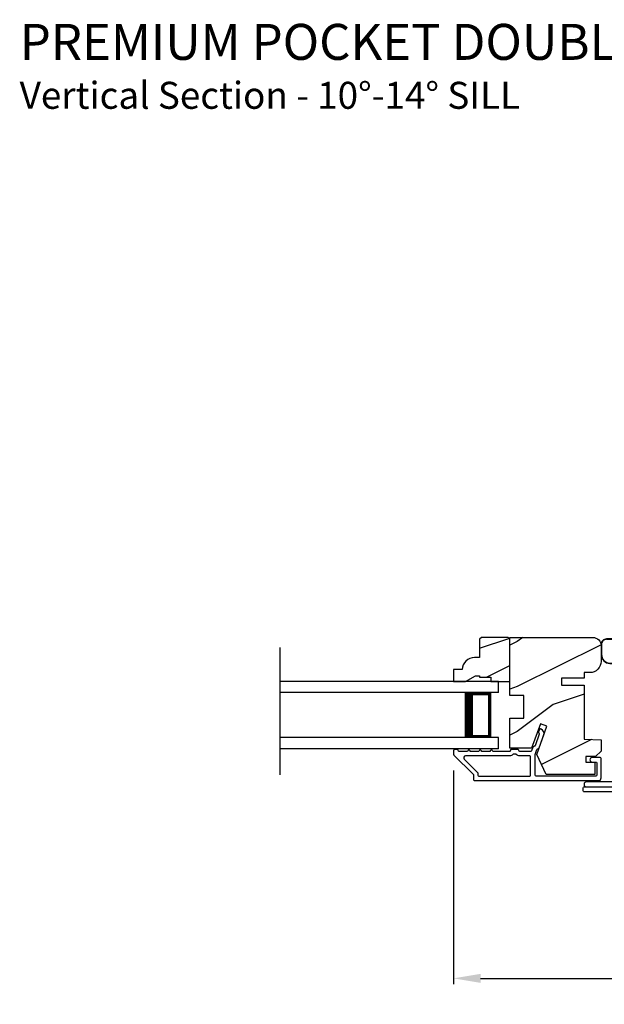
# Model space of a CAD drawing. Extents: x 0 to 34, y 160.5 to 204.5.
# Drawn here: x 18.1 to 24.6, y 167.5 to 178.4 of the extents above; entities that cross this region are included whole.
import ezdxf

# ---------------------------------------------------------------- set-up
doc = ezdxf.new("R2010")
doc.units = 0
doc.header["$LTSCALE"] = 2
doc.header["$MEASUREMENT"] = 0
doc.header["$PDMODE"] = 3
doc.layers.get('0').update_dxf_attribs({"linetype": 'CONTINUOUS'})
doc.layers.get('DEFPOINTS').update_dxf_attribs({"color": 3, "linetype": 'CONTINUOUS'})
doc.layers.add('Dim', color=7, linetype='CONTINUOUS')
doc.styles.add('Arial', font='arial.ttf')
doc.styles.get("Standard").update_dxf_attribs({"font": 'arial.ttf'})
doc.dimstyles.get("Standard").update_dxf_attribs({"dimtxt": 0.24, "dimasz": 0.3, "dimexe": 0.0625, "dimexo": 0.18, "dimgap": 0.09, "dimtad": 0, "dimdec": 4, "dimzin": 0, "dimdsep": 46, "dimlunit": 4, "dimtxsty": 'STANDARD', "dimcen": 0, "dimadec": 5, "dimazin": 0, "dimtfac": 1, "dimtdec": 4, "dimtofl": 0, "dimtmove": 0, "dimatfit": 3, "dimfxl": 1, "dimtolj": 1, "dimtzin": 0, "dimarcsym": 0})

# ---------------------------------------------------------------- blocks, each defined once
blk = doc.blocks.new('A$C655811E9')
for p, q in [((0.399, 0.272), (0.059, 0.272)), ((0.059, 0.268), (0.158, 0.268)), ((0.158, 0.268), (0.059, 0.268)), ((0.158, 0.268), (0.158, 0.148)), ((0.399, 0.268), (0.158, 0.268)), ((0.399, 0.268), (0.158, 0.268)), ((0.158, 0.268), (0.158, 0.148)), ((0.178, 0.248), (0.375, 0.248)), ((0.178, 0.148), (0.178, 0.248)), ((0.178, 0.148), (0.178, 0.248)), ((0.178, 0.248), (0.375, 0.248)), ((0.375, 0.248), (0.316, 0.155)), ((0.375, 0.248), (0.316, 0.155)), ((0.325, 0.148), (0.407, 0.252)), ((0.325, 0.148), (0.407, 0.252)), ((0.395, 0.248), (0.326, 0.149)), ((0.326, 0.149), (0.395, 0.248)), ((0.328, 0.146), (0.41, 0.249)), ((0.399, 0.248), (0.395, 0.248)), ((0.395, 0.248), (0.399, 0.248)), ((0, 0.213), (0, 0.098)), ((0.004, 0.098), (0.004, 0.213)), ((0.004, 0.213), (0.004, 0.098)), ((0.158, 0.148), (0.178, 0.148)), ((0.158, 0.148), (0.178, 0.148)), ((0.224, 0.098), (0.224, 0.174)), ((0.224, 0.098), (0.224, 0.174)), ((0.228, 0.098), (0.228, 0.174)), ((0.252, 0.187), (0.315, 0.144)), ((0.317, 0.147), (0.255, 0.19)), ((0.255, 0.19), (0.317, 0.147)), ((0.098, 0.004), (0.13, 0.004)), ((0.098, 0.004), (0.13, 0.004)), ((0.098, 0), (0.13, 0))]:
    blk.add_line(p, q)
for centre, radius, start, end in [((0.059, 0.213), 0.0588, 89.9993, 180.0171), ((0.059, 0.213), 0.0548, 90.0124, 180.0157), ((0.059, 0.213), 0.0548, 90.0124, 180.0157), ((0.399, 0.258), 0.0139, 321.7491, 89.9998), ((0.399, 0.258), 0.00996, 321.1043, 90.0183), ((0.399, 0.258), 0.00996, 270.016, 90.0177), ((0.399, 0.258), 0.00996, 270.0176, 321.1048), ((0.243, 0.174), 0.0197, 55.3458, 179.9901), ((0.243, 0.174), 0.0197, 55.3458, 179.9901), ((0.244, 0.174), 0.0157, 55.5376, 180.0158), ((0.321, 0.152), 0.00598, 146.896, 235.543), ((0.321, 0.152), 0.00598, 146.9009, 327.3358), ((0.321, 0.152), 0.00996, 235.5395, 321.7464), ((0.321, 0.152), 0.00598, 235.5421, 321.7469), ((0.321, 0.152), 0.00589, 321.7306, 327.4053), ((0.098, 0.098), 0.098, 180.0157, 270.0002), ((0.098, 0.098), 0.0941, 180.0146, 270.0178), ((0.098, 0.098), 0.0941, 180.0146, 270.0178), ((0.13, 0.098), 0.0941, 270.015, 0.0163), ((0.13, 0.098), 0.0941, 270.015, 0.0163), ((0.13, 0.098), 0.098, 270, 0.0163)]:
    blk.add_arc(centre, radius, start, end)
blk = doc.blocks.new('A$C3AD33AE0')
for p, q in [((2.424, 0.75), (0, 0.75)), ((2.424, 0.625), (2.424, 0.75)), ((2.424, 0.625), (0, 0.625)), ((2.049, 0.623), (2.335, 0.623)), ((2.335, 0.623), (2.335, 0.125)), ((2.424, 0.125), (0, 0.125)), ((2.335, 0.125), (2.049, 0.125)), ((2.335, 0.125), (2.335, 0.125)), ((2.424, 0), (2.424, 0.125)), ((2.424, 0), (0, 0))]:
    blk.add_line(p, q)
for points, const_width in [([(2.094, 0.623), (2.094, 0.125)], 0.09), ([(2.335, 0.608), (2.094, 0.608)], 0.03), ([(2.32, 0.608), (2.32, 0.14)], 0.03), ([(2.335, 0.14), (2.094, 0.14)], 0.03)]:
    blk.add_lwpolyline(points, dxfattribs=dict(const_width=const_width))
blk = doc.blocks.new('*D191')
at = {"layer": 'DEFPOINTS', "color": 0, "transparency": 16777216}
for p in [(29.7, 172.476), (22.928, 170.27), (29.7, 167.781)]:
    blk.add_point(p, dxfattribs=at)
at = {"layer": 'Dim', "color": 0, "lineweight": -2, "transparency": 16777216}
for p, q in [((29.7, 172.296), (29.7, 167.718)), ((22.928, 170.09), (22.928, 167.718)), ((23.228, 167.781), (25.994, 167.781)), ((29.4, 167.781), (26.634, 167.781))]:
    blk.add_line(p, q, dxfattribs=at)
at = {"layer": 'Dim', "color": 0, "transparency": 16777216}
for points in [[(23.228, 167.831), (23.228, 167.731), (22.928, 167.781)], [(29.4, 167.831), (29.4, 167.731), (29.7, 167.781)]]:
    blk.add_solid(points, dxfattribs=at)
at = {"layer": 'Dim', "color": 0, "transparency": 16777216, "insert": (26.314, 167.781), "char_height": 0.24, "attachment_point": 5}
blk.add_mtext('\\A1;6{\\H1x;\\S3/4;}"', dxfattribs=at)

msp = doc.modelspace()

# ---------------------------------------------------------------- hatches: boundary and pattern name
h = msp.add_hatch()
h.set_pattern_fill('WOOD2', color=256, scale=0.75, angle=180, style=0, pattern_type=2)
h.set_pattern_definition([(36.8699, (45.33201, 119.07173), (-2.24999994, -1.5000001), [0.375, -3.375]), (26.5651, (44.882, 119.29673), (0.7499994, 0.750001), [0.8385255, -0.8385255]), (18.4349, (44.882, 119.67173), (1.5000003, 0.7499988), [0.474342, -1.8973665])])
edge = h.paths.add_edge_path()
edge.add_line((23.16998, 171.14484), (23.21698, 171.14484))
edge.add_line((23.21698, 171.14484), (23.21698, 171.12884))
edge.add_line((23.21698, 171.12884), (23.34198, 171.12884))
edge.add_line((23.34198, 171.12884), (23.34198, 171.08184))
edge.add_line((23.34198, 171.08184), (23.55298, 171.08184))
edge.add_line((23.55298, 171.08184), (23.55298, 171.54984))
edge.add_line((23.55298, 171.54984), (23.53298, 171.56984))
edge.add_line((23.53298, 171.56984), (23.23698, 171.56984))
edge.add_line((23.23698, 171.56984), (23.21698, 171.54984))
edge.add_line((23.21698, 171.54984), (23.21698, 171.34684))
edge.add_line((23.21698, 171.34684), (23.16189, 171.34684))
edge.add_arc((23.16189, 171.20684), 0.14, 90, 177.953284)
edge.add_line((23.02198, 171.21184), (22.92798, 171.21184))
edge.add_line((22.92798, 171.21184), (22.92798, 171.08184))
edge.add_line((22.92798, 171.08184), (23.06086, 171.08184))
edge.add_line((23.06086, 171.08184), (23.16998, 171.14484))
h = msp.add_hatch()
h.set_pattern_fill('WOOD2', color=256, style=0, pattern_type=2)
h.set_pattern_definition([(216.8699, (46.03201, 120.82173), (2.9999999, 2.0000001), [0.5, -4.5]), (206.5651, (46.632, 120.52173), (-0.999999, -1.0000013), [1.118034, -1.118034]), (198.4349, (46.632, 120.02173), (-2.0000004, -0.9999984), [0.632456, -2.529822])])
edge = h.paths.add_edge_path()
edge.add_line((24.56698, 171.47684), (24.56698, 171.30421))
edge.add_arc((24.44198, 171.30421), 0.125, -89.999882, 0.000487, ccw=False)
edge.add_line((24.44198, 171.17921), (24.37698, 171.17921))
edge.add_line((24.37698, 171.17921), (24.37698, 171.11884))
edge.add_line((24.37698, 171.11884), (24.12698, 171.11884))
edge.add_line((24.12698, 171.11884), (24.12698, 171.04084))
edge.add_line((24.12698, 171.04084), (24.37698, 171.04084))
edge.add_line((24.37698, 171.04084), (24.37698, 170.43883))
edge.add_line((24.37698, 170.43883), (24.56698, 170.4322))
edge.add_line((24.56698, 170.4322), (24.56698, 170.30758))
edge.add_line((24.56698, 170.30758), (24.50448, 170.24508))
edge.add_line((24.50448, 170.24508), (24.39598, 170.24508))
edge.add_line((24.39598, 170.24508), (24.39598, 170.18508))
edge.add_line((24.39598, 170.18508), (24.49698, 170.18508))
edge.add_line((24.49698, 170.18508), (24.49698, 170.04783))
edge.add_line((24.49698, 170.04783), (23.95452, 170.04783))
edge.add_line((23.95452, 170.04783), (23.85089, 170.27006))
edge.add_line((23.85089, 170.27006), (23.96501, 170.58361))
edge.add_line((23.96501, 170.58361), (23.8916, 170.61033))
edge.add_line((23.8916, 170.61033), (23.79242, 170.33783))
edge.add_line((23.79242, 170.33783), (23.55298, 170.33783))
edge.add_line((23.55298, 170.33783), (23.55298, 170.67383))
edge.add_line((23.55298, 170.67383), (23.70923, 170.67383))
edge.add_line((23.70923, 170.67383), (23.70923, 170.92384))
edge.add_line((23.70923, 170.92384), (23.55298, 170.92384))
edge.add_line((23.55298, 170.92384), (23.55298, 171.56984))
edge.add_line((23.55298, 171.56984), (24.47398, 171.56984))
edge.add_arc((24.47398, 171.47684), 0.093, -0.00054, 89.999908, ccw=False)

# ---------------------------------------------------------------- linework, layer by layer
msp.add_line((21.00385, 170.04469), (21.00385, 171.45727))
for points in [[(23.16998, 171.14484), (23.21698, 171.14484), (23.21698, 171.12884), (23.34198, 171.12884), (23.34198, 171.08184), (23.55298, 171.08184), (23.55298, 171.54984), (23.53298, 171.56984), (23.23698, 171.56984), (23.21698, 171.54984), (23.21698, 171.34684), (23.16189, 171.34684, 0.40378913), (23.02198, 171.21184), (22.92798, 171.21184), (22.92798, 171.08184), (23.06086, 171.08184)], [(24.56698, 171.47684), (24.56698, 171.30421, -0.41421545), (24.44198, 171.17921), (24.37698, 171.17921), (24.37698, 171.11884), (24.12698, 171.11884), (24.12698, 171.04084), (24.37698, 171.04084), (24.37698, 170.43883), (24.56698, 170.4322), (24.56698, 170.30758), (24.50448, 170.24508), (24.39598, 170.24508), (24.39598, 170.18508), (24.49698, 170.18508), (24.49698, 170.04783), (23.95452, 170.04783), (23.85089, 170.27006), (23.96501, 170.58361), (23.8916, 170.61033), (23.79242, 170.33783), (23.55298, 170.33783), (23.55298, 170.67383), (23.70923, 170.67383), (23.70923, 170.92384), (23.55298, 170.92384), (23.55298, 171.56984), (24.47398, 171.56984, -0.41421585)], [(23.20834, 170.02908), (23.77334, 170.02908, 0.41421234), (23.78334, 170.03908), (23.78334, 170.24272, 0.4142118), (23.77334, 170.25272), (23.66272, 170.25272, -0.21922012), (23.62472, 170.27022, 0.21921781), (23.61712, 170.27372), (23.59456, 170.27372, 0.21921781), (23.58696, 170.27022, -0.21922728), (23.54897, 170.25272), (23.06019, 170.25272, 0.6681612), (23.04605, 170.21858), (23.19541, 170.06921, -0.19895869), (23.19834, 170.06214), (23.19834, 170.03908, 0.41421234)]]:
    msp.add_lwpolyline(points, format="xyb", close=True)
for points in [[(24.56734, 170.01033), (24.56734, 170.22508, 0.4142118), (24.55734, 170.23508), (24.46734, 170.23508, 0.99999213), (24.46734, 170.18508), (24.50734, 170.18508, -0.41418235), (24.51734, 170.17508), (24.51734, 170.03908, -0.41418846), (24.50734, 170.02908), (23.84334, 170.02908, -0.41421234), (23.83334, 170.03908), (23.83334, 170.26924), (23.85384, 170.32556, -0.19889898), (23.85901, 170.3312), (23.8722, 170.33735, 0.19894559), (23.87737, 170.34299), (23.92989, 170.48729, 0.41420877), (23.90001, 170.55138), (23.89423, 170.55348, 0.414214), (23.88141, 170.54751), (23.87115, 170.51932, 0.41416158), (23.87713, 170.5065), (23.87351, 170.50782, -0.41418664), (23.87949, 170.495), (23.83263, 170.36627, -0.19896123), (23.82746, 170.36063), (23.81427, 170.35447, 0.19890341), (23.8091, 170.34883), (23.79471, 170.3093, -0.31528529), (23.78531, 170.30272), (23.66272, 170.30272, -0.4141845), (23.65272, 170.31272), (23.65272, 170.31372, 0.41424209), (23.64272, 170.32372), (23.56897, 170.32372, 0.41421407), (23.55897, 170.31372), (23.55897, 170.31272, -0.41423569), (23.54897, 170.30272), (23.36334, 170.30272, 1.00002161), (23.33334, 170.30272), (23.23834, 170.30272, 1.00002161), (23.20834, 170.30272), (23.11334, 170.30272, 1.00000611), (23.08334, 170.30272), (22.98834, 170.30272, -0.41421223), (22.97834, 170.31272), (22.97834, 170.31408, 0.41421407), (22.96834, 170.32408), (22.93834, 170.32408, 0.41424209), (22.92834, 170.31408), (22.92834, 170.26972, 0.19891328), (22.93127, 170.26265), (23.14541, 170.0485, -0.19890181), (23.14834, 170.04143), (23.14834, 169.98908, 0.41421234), (23.15834, 169.97908), (24.53609, 169.97908, 0.41421222), (24.56734, 170.01033)], [(24.72978, 169.96407), (24.40228, 169.96407, 0.41424352), (24.37728, 169.93907), (24.37728, 169.93407, 0.41424352), (24.40228, 169.90907), (24.78478, 169.90907, 0.41413979)], [(24.9771, 169.85405), (24.38193, 169.85405, -0.41423445), (24.36692, 169.86906), (24.36692, 169.89406, -0.41423445), (24.38193, 169.90907), (25.15715, 169.90907, -0.41421919)]]:
    msp.add_lwpolyline(points, format="xyb")

# ---------------------------------------------------------------- block references
for name, p in [('A$C655811E9', (24.56697, 171.28128)), ('A$C3AD33AE0', (21.00385, 170.33184))]:
    msp.add_blockref(name, p)

# ---------------------------------------------------------------- texts
at = {"style": 'Arial'}
for s, height, p in [('%%UPREMIUM POCKET DOUBLE HUNG PICTURE (8119)', 0.4, (18.10955, 177.98891)), ('Vertical Section - 10%%D-14%%D SILL', 0.3, (18.10915, 177.44487))]:
    msp.add_text(s, height=height, dxfattribs=at).set_placement(p)

# ---------------------------------------------------------------- dimensions: what is measured, and where the dimension line sits
at = {"layer": 'Dim'}
dim = msp.add_linear_dim(base=(29.69976, 167.7806), p1=(22.92834, 170.26972), p2=(29.69976, 172.47571), dimstyle='STANDARD', override={"dimpost": '\\X'}, dxfattribs=at)
dim.commit()
dim.dimension.update_dxf_attribs({"geometry": '*D191', "text_midpoint": (26.31405, 167.7806)})

doc.saveas('drawing.dxf')
